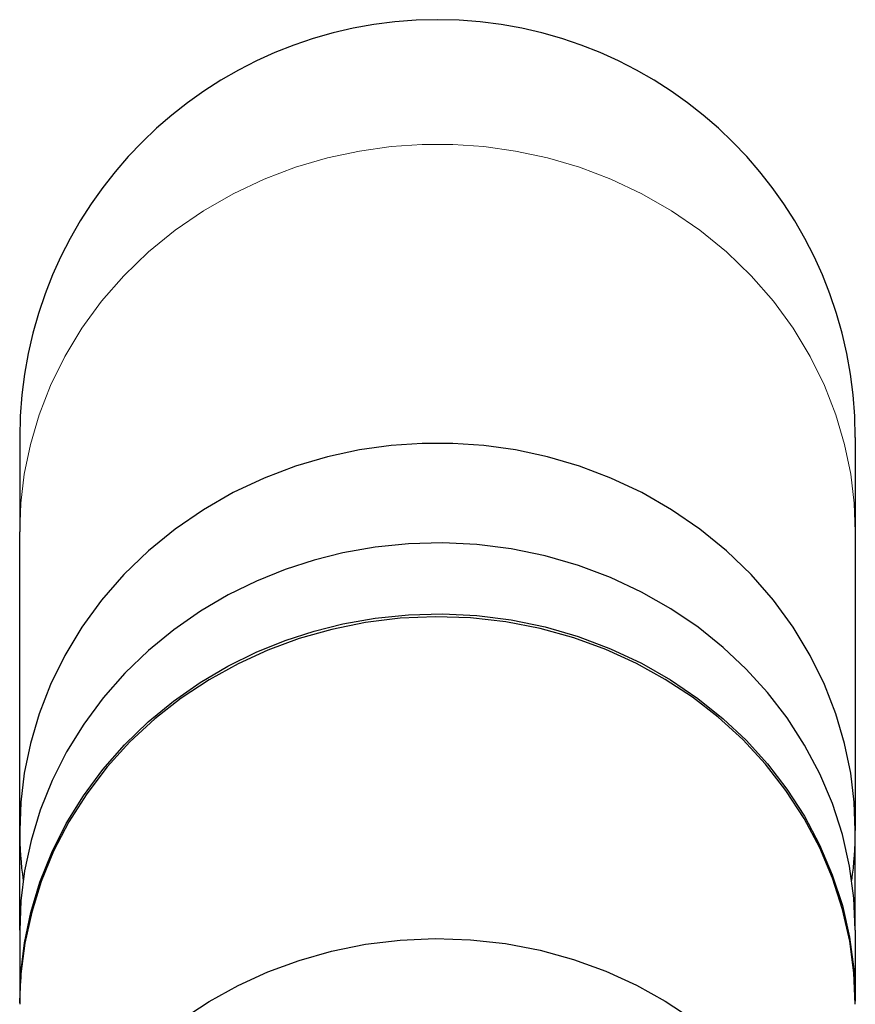
# Model space of a CAD drawing. Units: millimetres. Extents: x -268 to 1026, y 100 to 778.
# Drawn here: x 425 to 447, y 621 to 646 of the extents above; entities that cross this region are included whole.
import ezdxf

# ---------------------------------------------------------------- set-up
doc = ezdxf.new("R2010")
doc.units = ezdxf.units.MM
doc.layers.get('0').update_dxf_attribs({"color": 106, "lineweight": 0})

# ---------------------------------------------------------------- blocks, each defined once
blk = doc.blocks.new('a', base_point=(257.393951, 156.559433))
at = {"color": 0, "linetype": 'Continuous', "lineweight": 30}
for p, q in [((425.436958, 625.112417), (425.436958, 632.979155)), ((447.436958, 632.979155), (447.436958, 625.112417)), ((425.436958, 622.490156), (425.436958, 625.112417)), ((447.436958, 622.502116), (447.436958, 625.112417)), ((425.436966, 622.490156), (425.436966, 620.617122)), ((447.436966, 622.490157), (447.436966, 620.621838))]:
    blk.add_line(p, q, dxfattribs=at)
at = {"color": 0, "linetype": 'Continuous', "lineweight": 0}
blk.add_lwpolyline([(425.436951, 632.979126), (425.466736, 633.729065), (425.559265, 634.49585), (425.718811, 635.273132), (425.9487, 636.053772), (426.251099, 636.829834), (426.626862, 637.592957), (427.075287, 638.334351), (427.594116, 639.045227), (428.179413, 639.717224), (428.825745, 640.342529), (429.526306, 640.914185), (430.273163, 641.426575), (431.057495, 641.875366), (431.869995, 642.257629), (432.701202, 642.572021), (433.541809, 642.818604), (434.382965, 642.998779), (435.216522, 643.115234), (436.035187, 643.171387), (436.838715, 643.171387), (437.65741, 643.115234), (438.490936, 642.998779), (439.332092, 642.818604), (440.172699, 642.572021), (441.003906, 642.257629), (441.816406, 641.875366), (442.600739, 641.426575), (443.347595, 640.914185), (444.048187, 640.342529), (444.694519, 639.717224), (445.279816, 639.045227), (445.798615, 638.334351), (446.24707, 637.592957), (446.622833, 636.829834), (446.925232, 636.053772), (447.155121, 635.273132), (447.314636, 634.49585), (447.407196, 633.729065), (447.436951, 632.979126)], dxfattribs=at)
at = {"color": 0, "linetype": 'Continuous', "lineweight": 30}
for points in [[(425.436951, 635.454956), (425.436951, 635.415649), (425.436951, 635.298096), (425.436951, 635.102783), (425.436951, 634.830078), (425.436951, 634.480591), (425.436951, 634.054871), (425.436951, 633.553955), (425.436951, 632.979126)], [(447.436951, 635.454895), (447.436951, 635.422607), (447.436951, 635.326233), (447.436951, 635.166748), (447.436951, 634.945435), (447.436951, 634.664001), (447.436951, 634.324341), (447.436951, 633.92865), (447.436951, 633.47937), (447.436951, 632.979126)], [(447.436951, 625.112427), (447.407196, 625.862366), (447.314636, 626.629089), (447.155121, 627.406372), (446.925232, 628.187012), (446.622833, 628.963074), (446.24707, 629.726196), (445.798615, 630.46759), (445.279816, 631.178467), (444.694519, 631.850464), (444.048187, 632.475769), (443.347595, 633.047424), (442.600739, 633.559875), (441.816406, 634.008606), (441.003906, 634.390869), (440.172699, 634.705261), (439.332092, 634.951843), (438.490936, 635.13208), (437.65741, 635.248474), (436.838715, 635.304626), (436.035187, 635.304626), (435.216522, 635.248474), (434.382965, 635.13208), (433.541809, 634.951843), (432.701202, 634.705261), (431.869995, 634.390869), (431.057495, 634.008606), (430.273163, 633.559875), (429.526306, 633.047424), (428.825745, 632.475769), (428.179413, 631.850464), (427.594116, 631.178467), (427.075287, 630.46759), (426.626862, 629.726196), (426.251099, 628.963074), (425.9487, 628.187012), (425.718811, 627.406372), (425.559265, 626.629089), (425.466736, 625.862366), (425.436951, 625.112427)], [(447.436951, 622.490173), (447.399323, 623.333252), (447.285706, 624.175659), (447.096344, 625.008545), (446.833008, 625.823181), (446.498993, 626.611206), (446.09903, 627.365112), (445.639008, 628.078125), (445.125732, 628.744751), (444.566742, 629.360535), (443.960785, 629.930298), (443.296356, 630.463318), (442.576874, 630.952515), (441.807404, 631.391052), (440.994415, 631.772644), (440.145416, 632.092102), (439.268921, 632.345398), (438.373993, 632.529785), (437.470093, 632.644104), (436.56665, 632.688477), (435.672821, 632.664551), (434.797089, 632.575195), (433.947144, 632.4245)], [(433.947144, 632.4245), (433.189362, 632.234558), (432.428131, 631.987732), (431.670319, 631.681885), (430.923431, 631.315491), (430.195496, 630.888428), (429.494781, 630.401489), (428.829498, 629.856812), (428.207733, 629.257935), (427.636902, 628.609497), (427.123627, 627.917297), (426.673462, 627.188171), (426.29068, 626.429626), (425.978119, 625.64978), (425.737213, 624.856812), (425.567902, 624.059021), (425.468689, 623.264221), (425.436981, 622.479797)], [(447.436951, 620.542236), (447.400696, 621.369629), (447.289978, 622.203979), (447.102905, 623.036621), (446.839172, 623.858643), (446.500092, 624.66095), (446.088654, 625.434814), (445.609344, 626.171936), (445.068085, 626.86499), (444.471985, 627.507751), (443.828979, 628.095093), (443.147614, 628.623474), (442.434937, 629.091675), (441.67627, 629.510071), (440.869873, 629.876404), (440.022064, 630.184326), (439.140259, 630.428467), (438.233063, 630.60437), (437.309814, 630.709106), (436.38031, 630.741089), (435.454468, 630.7005), (434.542084, 630.588806), (433.652283, 630.408997), (432.793427, 630.165527), (431.972809, 629.863586), (431.189301, 629.505859), (430.426483, 629.084106), (429.691467, 628.598511), (428.993286, 628.051331), (428.340637, 627.446472), (427.741608, 626.78894), (427.203308, 626.085205), (426.731598, 625.342651), (426.330933, 624.569641), (426.00412, 623.774841), (425.752411, 622.967163), (425.575409, 622.155334), (425.471313, 621.347778)], [(433.947144, 630.551453), (434.796844, 630.702148), (435.672363, 630.791504), (436.565948, 630.81543), (437.469147, 630.771118), (438.372833, 630.656982), (439.267548, 630.472717), (440.14389, 630.219604), (440.992706, 629.90033), (441.805603, 629.518921), (442.574951, 629.080688), (443.294403, 628.591736), (443.958832, 628.05896), (444.564819, 627.489441), (445.12381, 626.873962), (445.637115, 626.207764), (446.09729, 625.495056), (446.497406, 624.741516), (446.831635, 623.953796), (447.095245, 623.139526), (447.284943, 622.306946), (447.398895, 621.464783), (447.436951, 620.621826)], [(425.437042, 620.580566), (425.466675, 621.366089), (425.563934, 622.162292), (425.731567, 622.96167), (425.971008, 623.756409), (426.28241, 624.538269), (426.664368, 625.298828), (427.114075, 626.030151), (427.627228, 626.724487), (428.198273, 627.375), (428.820557, 627.97583), (429.486633, 628.522278), (430.188416, 629.010864), (430.917572, 629.439331), (431.665833, 629.806824), (432.42511, 630.113647), (433.187836, 630.361084), (433.947144, 630.551453)], [(429.689819, 620.131226), (430.424591, 620.616821), (431.187164, 621.038635), (431.970428, 621.396484), (432.790741, 621.698547), (433.649261, 621.9422), (434.538757, 622.122131), (435.450867, 622.23407), (436.376465, 622.274963), (437.305756, 622.243286), (438.228882, 622.138916), (439.135956, 621.963379), (440.01767, 621.719666), (440.865509, 621.412048), (441.671936, 621.046082), (442.430725, 620.628052), (443.143433, 620.160339)]]:
    blk.add_lwpolyline(points, dxfattribs=at)
for centre, radius, start, end in [((436.43697, 635.454872), 10.999988, 0.000169, 179.999693), ((434.904475, 625.112747), 9.467517, 180.001999, 187.962496), ((437.969442, 625.112747), 9.467516, 352.037828, 359.998002), ((434.897564, 620.542141), 9.460605, 175.115028, 179.999529)]:
    blk.add_arc(centre, radius, start, end, dxfattribs=at)

msp = doc.modelspace()

# ---------------------------------------------------------------- block references
at = {"color": 7, "linetype": 'Continuous', "lineweight": 0}
msp.add_blockref('a', (257.393951, 156.559433), dxfattribs=at)

doc.saveas('drawing.dxf')
